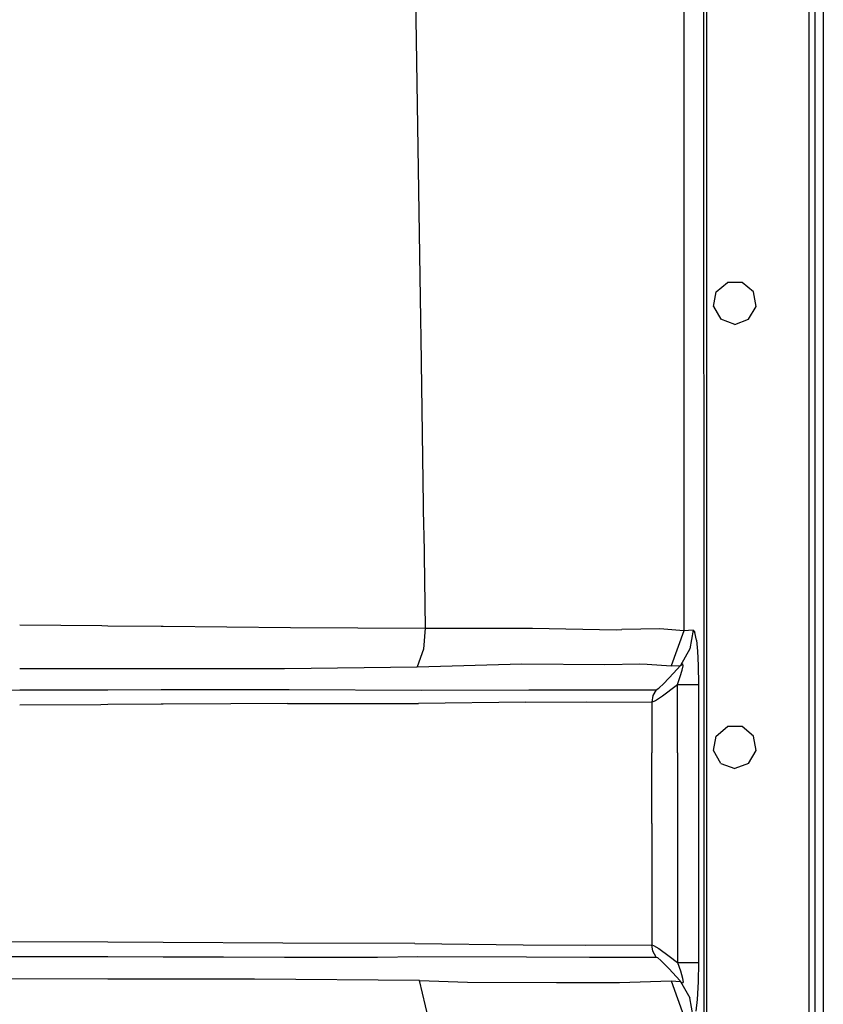
# Model space of a CAD drawing. Units: millimetres. Extents: x -50 to 11780, y -1700 to 1815.
# Drawn here: x 3572 to 3710, y 184 to 353 of the extents above; entities that cross this region are included whole.
import ezdxf

# ---------------------------------------------------------------- set-up
doc = ezdxf.new("R2010")
doc.units = ezdxf.units.MM
doc.layers.add('3', color=7, linetype='CONTINUOUS', true_color=0xffffff)

msp = doc.modelspace()

# ---------------------------------------------------------------- linework, layer by layer
at = {"layer": '3', "color": 18, "linetype": 'CONTINUOUS'}
for p, q in [((3690.275085, -837.184326), (3690.275085, 837.183838)), ((3707.813416, 837.183838), (3707.813416, -837.184326)), ((3707.813416, 837.183838), (3707.813416, -837.184326)), ((3708.816589, 837.183838), (3708.816589, -837.184326)), ((3710.284607, 837.183838), (3710.284607, -837.184326)), ((3710.284607, 837.183838), (3710.284607, -837.184326)), ((3686.38446, 699.556396), (3686.342224, 248.498291)), ((3686.38446, 699.556396), (3686.342224, 248.498291)), ((3638.864929, 451.06543), (3641.163757, 301.958252)), ((3638.864929, 451.06543), (3641.163757, 301.958252)), ((3689.739685, 368.518066), (3689.781677, 227.907959)), ((3689.739685, 368.518066), (3689.781677, 227.907959)), ((3691.896667, 306.649902), (3693.835144, 308.276367)), ((3696.36615, 308.276367), (3693.835144, 308.276367)), ((3698.305115, 306.649902), (3696.36615, 308.276367)), ((3691.456726, 304.157227), (3691.896667, 306.649902)), ((3698.744324, 304.157227), (3698.305115, 306.649902)), ((3691.456726, 304.157227), (3692.722595, 301.965088)), ((3697.479187, 301.965088), (3698.744324, 304.157227)), ((3641.163757, 301.958252), (3641.21405, 298.672363)), ((3641.163757, 301.958252), (3641.21405, 298.672363)), ((3695.100769, 301.099854), (3692.722595, 301.965088)), ((3695.100769, 301.099854), (3697.479187, 301.965088)), ((3641.21405, 298.672363), (3641.717957, 266.005859)), ((3641.21405, 298.672363), (3641.717957, 266.005859)), ((3641.717957, 266.005859), (3641.724548, 265.558594)), ((3641.717957, 266.005859), (3641.724548, 265.558594)), ((3641.724548, 265.558594), (3641.980652, 248.944092)), ((3641.724548, 265.558594), (3641.980652, 248.944092)), ((3572.414001, 249.530762), (3586.501892, 249.397461)), ((3572.414001, 249.530762), (3586.501892, 249.397461)), ((3586.501892, 249.397461), (3587.556091, 249.387451)), ((3586.501892, 249.397461), (3587.556091, 249.387451)), ((3587.556091, 249.387451), (3596.680359, 249.301025)), ((3587.556091, 249.387451), (3596.680359, 249.301025)), ((3596.680359, 249.301025), (3597.055847, 249.297363)), ((3596.680359, 249.301025), (3597.055847, 249.297363)), ((3597.055847, 249.297363), (3618.88446, 249.09082)), ((3597.055847, 249.297363), (3618.88446, 249.09082)), ((3618.88446, 249.09082), (3641.980652, 248.944092)), ((3618.88446, 249.09082), (3641.980652, 248.944092)), ((3641.980652, 248.944092), (3641.666687, 245.387695)), ((3641.980652, 248.944092), (3641.666687, 245.387695)), ((3641.980652, 248.944092), (3660.392273, 248.935059)), ((3641.980652, 248.944092), (3660.392273, 248.935059)), ((3660.392273, 248.935059), (3674.750427, 248.651367)), ((3660.392273, 248.935059), (3674.750427, 248.651367)), ((3674.750427, 248.651367), (3675.727722, 248.709229)), ((3674.750427, 248.651367), (3675.727722, 248.709229)), ((3682.263123, 248.836182), (3675.727722, 248.709229)), ((3682.263123, 248.836182), (3675.727722, 248.709229)), ((3686.342224, 248.498291), (3682.263123, 248.836182)), ((3686.342224, 248.498291), (3682.263123, 248.836182)), ((3686.342224, 248.498291), (3684.174255, 242.473389)), ((3686.342224, 248.498291), (3684.174255, 242.473389)), ((3687.947937, 248.602539), (3686.342224, 248.498291)), ((3687.947937, 248.602539), (3686.342224, 248.498291)), ((3687.947937, 248.602539), (3687.392273, 245.401855)), ((3687.947937, 248.602539), (3687.392273, 245.401855)), ((3687.947937, 248.602539), (3688.24115, 248.204102)), ((3687.947937, 248.602539), (3688.24115, 248.204102)), ((3688.502625, 246.920166), (3688.24115, 248.204102)), ((3688.502625, 246.920166), (3688.24115, 248.204102)), ((3688.502625, 246.920166), (3688.691345, 245.031494)), ((3688.502625, 246.920166), (3688.691345, 245.031494)), ((3641.666687, 245.387695), (3640.607117, 242.326172)), ((3641.666687, 245.387695), (3640.607117, 242.326172)), ((3687.392273, 245.401855), (3685.78656, 242.583984)), ((3687.392273, 245.401855), (3685.78656, 242.583984)), ((3688.691345, 245.031494), (3688.819763, 242.534424)), ((3688.691345, 245.031494), (3688.819763, 242.534424)), ((3572.414001, 242.041016), (3586.405701, 242.049072)), ((3572.414001, 242.041016), (3586.405701, 242.049072)), ((3586.405701, 242.049072), (3587.554626, 242.049805)), ((3586.405701, 242.049072), (3587.554626, 242.049805)), ((3587.554626, 242.049805), (3596.678894, 242.054932)), ((3587.554626, 242.049805), (3596.678894, 242.054932)), ((3596.678894, 242.054932), (3597.054382, 242.055176)), ((3596.678894, 242.054932), (3597.054382, 242.055176)), ((3597.054382, 242.055176), (3608.616882, 242.062256)), ((3597.054382, 242.055176), (3608.616882, 242.062256)), ((3608.616882, 242.062256), (3617.829041, 242.067627)), ((3608.616882, 242.062256), (3617.829041, 242.067627)), ((3617.829041, 242.067627), (3640.607117, 242.326172)), ((3617.829041, 242.067627), (3640.607117, 242.326172)), ((3640.607117, 242.326172), (3658.579773, 242.865967)), ((3640.607117, 242.326172), (3658.579773, 242.865967)), ((3658.579773, 242.865967), (3672.803162, 242.736328)), ((3658.579773, 242.865967), (3672.803162, 242.736328)), ((3672.803162, 242.736328), (3678.794373, 242.858398)), ((3672.803162, 242.736328), (3678.794373, 242.858398)), ((3678.794373, 242.858398), (3680.060974, 242.784668)), ((3678.794373, 242.858398), (3680.060974, 242.784668)), ((3680.060974, 242.784668), (3684.174255, 242.473389)), ((3680.060974, 242.784668), (3684.174255, 242.473389)), ((3684.174255, 242.473389), (3685.78656, 242.583984)), ((3684.174255, 242.473389), (3685.78656, 242.583984)), ((3684.586609, 241.25293), (3685.78656, 242.583984)), ((3684.586609, 241.25293), (3685.78656, 242.583984)), ((3685.728455, 240.6875), (3686.0578, 241.743164)), ((3685.728455, 240.6875), (3686.0578, 241.743164)), ((3685.78656, 242.583984), (3686.183044, 242.841553)), ((3685.78656, 242.583984), (3686.183044, 242.841553)), ((3686.0578, 241.743164), (3686.233337, 242.488281)), ((3686.0578, 241.743164), (3686.233337, 242.488281)), ((3686.233337, 242.488281), (3686.183044, 242.841553)), ((3686.233337, 242.488281), (3686.183044, 242.841553)), ((3688.819763, 242.534424), (3688.871521, 239.302002)), ((3688.819763, 242.534424), (3688.871521, 239.302002)), ((3682.909119, 239.48291), (3684.586609, 241.25293)), ((3682.909119, 239.48291), (3684.586609, 241.25293)), ((3685.248474, 239.30127), (3685.728455, 240.6875)), ((3685.248474, 239.30127), (3685.728455, 240.6875)), ((3565.667908, 238.34082), (3572.414001, 238.356201)), ((3565.667908, 238.34082), (3572.414001, 238.356201)), ((3572.414001, 238.356201), (3586.357605, 238.387939)), ((3572.414001, 238.356201), (3586.357605, 238.387939)), ((3586.357605, 238.387939), (3586.358093, 238.387939)), ((3586.357605, 238.387939), (3586.358093, 238.387939)), ((3586.358093, 238.387939), (3587.553406, 238.390869)), ((3586.358093, 238.387939), (3587.553406, 238.390869)), ((3587.553406, 238.390869), (3596.677917, 238.411621)), ((3587.553406, 238.390869), (3596.677917, 238.411621)), ((3596.677917, 238.411621), (3597.053162, 238.412842)), ((3596.677917, 238.411621), (3597.053162, 238.412842)), ((3597.05365, 238.412842), (3608.61615, 238.439209)), ((3597.05365, 238.412842), (3608.61615, 238.439209)), ((3608.61615, 238.439209), (3618.653748, 238.462158)), ((3608.61615, 238.439209), (3618.653748, 238.462158)), ((3618.653748, 238.462158), (3641.352722, 238.329834)), ((3618.653748, 238.462158), (3641.352722, 238.329834)), ((3641.352722, 238.329834), (3659.771912, 238.369385)), ((3641.352722, 238.329834), (3659.771912, 238.369385)), ((3659.771912, 238.369385), (3670.390564, 238.406738)), ((3659.771912, 238.369385), (3670.390564, 238.406738)), ((3670.390564, 238.406738), (3681.600037, 238.376709)), ((3670.390564, 238.406738), (3681.600037, 238.376709)), ((3681.600037, 238.376709), (3681.034119, 237.38623)), ((3681.600037, 238.376709), (3681.034119, 237.38623)), ((3681.600037, 238.376709), (3682.061951, 238.680664)), ((3681.600037, 238.376709), (3682.061951, 238.680664)), ((3682.061951, 238.680664), (3682.909119, 239.48291)), ((3682.061951, 238.680664), (3682.909119, 239.48291)), ((3682.680115, 237.367676), (3685.039246, 239.138428)), ((3682.680115, 237.367676), (3685.039246, 239.138428)), ((3685.039246, 239.138428), (3685.248474, 239.30127)), ((3685.039246, 239.138428), (3685.248474, 239.30127)), ((3685.248474, 239.30127), (3687.718689, 239.301514)), ((3685.248474, 239.30127), (3687.718689, 239.301514)), ((3685.251648, 227.578613), (3685.248474, 239.30127)), ((3685.251648, 227.578613), (3685.248474, 239.30127)), ((3687.718689, 239.301514), (3688.871521, 239.302002)), ((3687.718689, 239.301514), (3688.871521, 239.302002)), ((3688.871521, 239.302002), (3688.880798, 197.645508)), ((3688.871521, 239.302002), (3688.880798, 197.645508)), ((3681.034119, 237.38623), (3680.838074, 236.260742)), ((3681.034119, 237.38623), (3680.838074, 236.260742)), ((3680.838074, 236.260742), (3681.487488, 236.564941)), ((3680.838074, 236.260742), (3681.487488, 236.564941)), ((3681.487488, 236.564941), (3682.680115, 237.367676)), ((3681.487488, 236.564941), (3682.680115, 237.367676)), ((3586.324402, 235.830078), (3572.414001, 235.743652)), ((3586.324402, 235.830078), (3572.414001, 235.743652)), ((3587.552917, 235.837891), (3586.324402, 235.830078)), ((3587.552917, 235.837891), (3586.324402, 235.830078)), ((3596.677673, 235.894531), (3587.552917, 235.837891)), ((3596.677673, 235.894531), (3587.552917, 235.837891)), ((3597.052917, 235.896729), (3596.677673, 235.894531)), ((3597.052917, 235.896729), (3596.677673, 235.894531)), ((3608.615173, 235.968506), (3597.052917, 235.896729)), ((3608.615173, 235.968506), (3597.052917, 235.896729)), ((3618.358826, 236.028809), (3608.615173, 235.968506)), ((3618.358826, 236.028809), (3608.615173, 235.968506)), ((3618.358826, 236.028809), (3640.831238, 236.054199)), ((3618.358826, 236.028809), (3640.831238, 236.054199)), ((3659.171082, 236.280029), (3640.831238, 236.054199)), ((3659.171082, 236.280029), (3640.831238, 236.054199)), ((3659.171082, 236.280029), (3669.67157, 236.315674)), ((3659.171082, 236.280029), (3669.67157, 236.315674)), ((3669.67157, 236.315674), (3680.838074, 236.260742)), ((3669.67157, 236.315674), (3680.838074, 236.260742)), ((3680.838074, 236.260742), (3680.840759, 227.577393)), ((3680.838074, 236.260742), (3680.840759, 227.577393)), ((3691.896667, 230.449707), (3693.835144, 232.076416)), ((3696.36615, 232.076416), (3693.835144, 232.076416)), ((3698.305115, 230.449707), (3696.36615, 232.076416)), ((3691.456726, 227.957275), (3691.896667, 230.449707)), ((3698.744324, 227.957275), (3698.305115, 230.449707)), ((3680.84491, 215.452148), (3680.840759, 227.577393)), ((3680.84491, 215.452148), (3680.840759, 227.577393)), ((3685.251648, 227.578613), (3685.254822, 215.453369)), ((3685.251648, 227.578613), (3685.254822, 215.453369)), ((3689.781677, 227.907959), (3689.796082, 157.603027)), ((3689.781677, 227.907959), (3689.796082, 157.603027)), ((3692.722595, 225.765137), (3691.456726, 227.957275)), ((3697.479187, 225.765137), (3698.744324, 227.957275)), ((3692.722595, 225.765137), (3695.100769, 224.899658)), ((3697.479187, 225.765137), (3695.100769, 224.899658)), ((3680.84491, 215.452148), (3680.849548, 202.296143)), ((3680.84491, 215.452148), (3680.849548, 202.296143)), ((3685.254822, 215.453369), (3685.257996, 202.297119)), ((3685.254822, 215.453369), (3685.257996, 202.297119)), ((3680.849548, 202.296143), (3680.85199, 194.63501)), ((3680.849548, 202.296143), (3680.85199, 194.63501)), ((3685.257996, 202.297119), (3685.258972, 197.645264)), ((3685.257996, 202.297119), (3685.258972, 197.645264)), ((3685.258972, 197.645264), (3685.260681, 191.610352)), ((3685.258972, 197.645264), (3685.260681, 191.610352)), ((3688.880798, 197.645508), (3688.882019, 191.610596)), ((3688.880798, 197.645508), (3688.882019, 191.610596)), ((3587.54364, 195.062012), (3563.82196, 195.179443)), ((3587.54364, 195.062012), (3563.82196, 195.179443)), ((3597.043396, 195.014648), (3587.54364, 195.062012)), ((3597.043396, 195.014648), (3587.54364, 195.062012)), ((3617.554138, 194.913086), (3597.043396, 195.014648)), ((3617.554138, 194.913086), (3597.043396, 195.014648)), ((3640.190125, 194.880615), (3617.554138, 194.913086)), ((3640.190125, 194.880615), (3617.554138, 194.913086)), ((3640.190125, 194.880615), (3658.76947, 194.627441)), ((3640.190125, 194.880615), (3658.76947, 194.627441)), ((3658.76947, 194.627441), (3669.435974, 194.570557)), ((3658.76947, 194.627441), (3669.435974, 194.570557)), ((3669.435974, 194.570557), (3680.85199, 194.63501)), ((3669.435974, 194.570557), (3680.85199, 194.63501)), ((3681.048523, 193.510498), (3680.85199, 194.63501)), ((3680.85199, 194.63501), (3681.137878, 194.536865)), ((3681.048523, 193.510498), (3680.85199, 194.63501)), ((3680.85199, 194.63501), (3681.137878, 194.536865)), ((3681.137878, 194.536865), (3682.070007, 193.968262)), ((3681.137878, 194.536865), (3682.070007, 193.968262)), ((3563.937439, 192.640869), (3587.542908, 192.600586)), ((3563.937439, 192.640869), (3587.542908, 192.600586)), ((3681.614197, 192.520264), (3681.048523, 193.510498)), ((3681.614197, 192.520264), (3681.048523, 193.510498)), ((3682.070007, 193.968262), (3683.86615, 192.677002)), ((3682.070007, 193.968262), (3683.86615, 192.677002)), ((3683.86615, 192.677002), (3685.260681, 191.610352)), ((3683.86615, 192.677002), (3685.260681, 191.610352)), ((3587.542908, 192.600586), (3597.043152, 192.584717)), ((3587.542908, 192.600586), (3597.043152, 192.584717)), ((3597.043152, 192.584717), (3607.36615, 192.567139)), ((3597.043152, 192.584717), (3607.36615, 192.567139)), ((3607.36615, 192.567139), (3617.866638, 192.501221)), ((3607.36615, 192.567139), (3617.866638, 192.501221)), ((3617.866638, 192.501221), (3633.773132, 192.531982)), ((3617.866638, 192.501221), (3633.773132, 192.531982)), ((3633.773132, 192.531982), (3640.738953, 192.595215)), ((3633.773132, 192.531982), (3640.738953, 192.595215)), ((3640.738953, 192.595215), (3659.377625, 192.555664)), ((3640.738953, 192.595215), (3659.377625, 192.555664)), ((3659.377625, 192.555664), (3670.15155, 192.492432)), ((3659.377625, 192.555664), (3670.15155, 192.492432)), ((3670.15155, 192.492432), (3681.614197, 192.520264)), ((3670.15155, 192.492432), (3681.614197, 192.520264)), ((3681.614197, 192.520264), (3681.81781, 192.422363)), ((3681.614197, 192.520264), (3681.81781, 192.422363)), ((3681.81781, 192.422363), (3682.480408, 191.85376)), ((3681.81781, 192.422363), (3682.480408, 191.85376)), ((3682.480408, 191.85376), (3683.757507, 190.562256)), ((3682.480408, 191.85376), (3683.757507, 190.562256)), ((3685.260681, 191.610352), (3687.729431, 191.610596)), ((3685.260681, 191.610352), (3687.729431, 191.610596)), ((3685.260681, 191.610352), (3685.757507, 190.174316)), ((3685.260681, 191.610352), (3685.757507, 190.174316)), ((3687.729431, 191.610596), (3688.882019, 191.610596)), ((3687.729431, 191.610596), (3688.882019, 191.610596)), ((3688.882019, 191.610596), (3688.82782, 188.257324)), ((3688.882019, 191.610596), (3688.82782, 188.257324)), ((3683.757507, 190.562256), (3685.715271, 188.426758)), ((3683.757507, 190.562256), (3685.715271, 188.426758)), ((3685.757507, 190.174316), (3686.140076, 188.913086)), ((3685.757507, 190.174316), (3686.140076, 188.913086)), ((3587.542175, 188.75), (3556.10907, 188.774414)), ((3587.542175, 188.75), (3556.10907, 188.774414)), ((3597.042419, 188.742676), (3587.542175, 188.75)), ((3597.042419, 188.742676), (3587.542175, 188.75)), ((3612.6828, 188.730713), (3597.042419, 188.742676)), ((3612.6828, 188.730713), (3597.042419, 188.742676)), ((3641.028503, 188.524902), (3612.6828, 188.730713)), ((3641.028503, 188.524902), (3612.6828, 188.730713)), ((3642.550476, 181.981934), (3641.028503, 188.524902)), ((3642.550476, 181.981934), (3641.028503, 188.524902)), ((3641.028503, 188.524902), (3649.214294, 188.193359)), ((3641.028503, 188.524902), (3649.214294, 188.193359)), ((3649.214294, 188.193359), (3664.50531, 188.174072)), ((3649.214294, 188.193359), (3664.50531, 188.174072)), ((3664.50531, 188.174072), (3675.309265, 188.164795)), ((3664.50531, 188.174072), (3675.309265, 188.164795)), ((3675.309265, 188.164795), (3684.173767, 188.418213)), ((3675.309265, 188.164795), (3684.173767, 188.418213)), ((3684.173767, 188.418213), (3685.797302, 188.334473)), ((3684.173767, 188.418213), (3686.339294, 182.395752)), ((3684.173767, 188.418213), (3685.797302, 188.334473)), ((3684.173767, 188.418213), (3686.339294, 182.395752)), ((3685.715271, 188.426758), (3685.797302, 188.334473)), ((3685.715271, 188.426758), (3685.797302, 188.334473)), ((3685.797302, 188.334473), (3687.405457, 185.516846)), ((3685.797302, 188.334473), (3686.04657, 188.124023)), ((3685.797302, 188.334473), (3686.04657, 188.124023)), ((3685.797302, 188.334473), (3687.405457, 185.516846)), ((3686.04657, 188.124023), (3686.255066, 188.185791)), ((3686.04657, 188.124023), (3686.255066, 188.185791)), ((3686.140076, 188.913086), (3686.255066, 188.185791)), ((3686.140076, 188.913086), (3686.255066, 188.185791)), ((3688.82782, 188.257324), (3688.653503, 185.247803)), ((3688.82782, 188.257324), (3688.653503, 185.247803)), ((3687.963562, 182.315918), (3687.405457, 185.516846)), ((3687.963562, 182.315918), (3687.405457, 185.516846)), ((3688.653503, 185.247803), (3688.391296, 183.244873)), ((3688.653503, 185.247803), (3688.391296, 183.244873))]:
    msp.add_line(p, q, dxfattribs=at)

doc.saveas('drawing.dxf')
